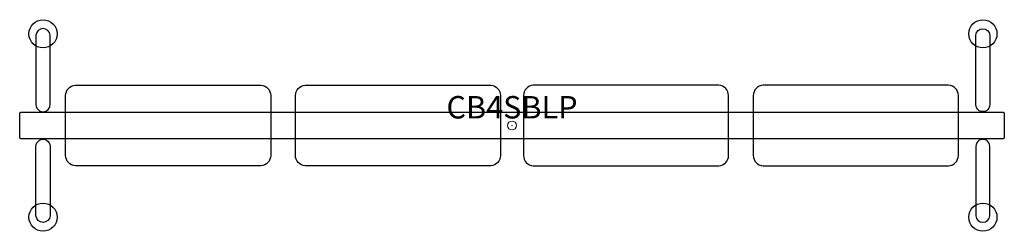
# Model space of a CAD drawing. Units: inches. Extents: x -55 to 55, y -12 to 12.
import ezdxf
from ezdxf.enums import TextEntityAlignment as Align

# ---------------------------------------------------------------- set-up
doc = ezdxf.new("R2010")
doc.units = ezdxf.units.IN
doc.header["$MEASUREMENT"] = 0
doc.header["$PDMODE"] = 32
doc.header["$PDSIZE"] = -2
doc.layers.add('AFUCH-P-FM', color=2, linetype='Continuous')
doc.layers.add('AFUCH-P-TN', color=2, linetype='Continuous', lineweight=9)
doc.styles.get("Standard").update_dxf_attribs({"font": 'monotxt.shx'})

msp = doc.modelspace()

# ---------------------------------------------------------------- linework, layer by layer
at = {"layer": 'AFUCH-P-FM'}
for p, q in [((-52.42, 1.57), (-52.42, 1.48)), ((-52.02, 1.57), (-52.02, 1.48)), ((52.23, 1.57), (52.23, 1.48)), ((52.62, 1.57), (52.62, 1.48)), ((-52.42, -1.57), (-52.42, -1.48)), ((-52.02, -1.57), (-52.02, -1.48)), ((52.23, -1.57), (52.23, -1.48)), ((52.62, -1.57), (52.62, -1.48))]:
    msp.add_line(p, q, dxfattribs=at)
for points in [[(-51.43, 2.33), (-51.43, 10.07, 0.906123), (-53.01, 10.07), (-53.01, 2.33, 1.000001)], [(51.64, 2.33), (51.64, 10.07, -0.906123), (53.21, 10.07), (53.21, 2.33, -1.000001)], [(-27.96, 4.49, -0.393692), (-26.87, 3.33), (-26.87, -3.33, -0.400354), (-27.96, -4.49), (-48.61, -4.49, -0.400354), (-49.7, -3.33), (-49.7, 3.33, -0.393692), (-48.61, 4.49)], [(-2.37, 4.49, -0.393692), (-1.28, 3.33), (-1.28, -3.33, -0.400354), (-2.37, -4.49), (-23.02, -4.49, -0.400354), (-24.11, -3.33), (-24.11, 3.33, -0.393692), (-23.02, 4.49)], [(2.37, 4.49, 0.393692), (1.28, 3.33), (1.28, -3.33, 0.400354), (2.37, -4.49), (23.02, -4.49, 0.400354), (24.11, -3.33), (24.11, 3.33, 0.393692), (23.02, 4.49)], [(27.96, 4.49, 0.393692), (26.87, 3.33), (26.87, -3.33, 0.400354), (27.96, -4.49), (48.61, -4.49, 0.400354), (49.7, -3.33), (49.7, 3.33, 0.393692), (48.61, 4.49)], [(54.68, 1.48, -0.414179), (54.82, 1.34), (54.82, -1.34, -0.414179), (54.68, -1.48), (-54.68, -1.48, -0.414179), (-54.82, -1.34), (-54.82, 1.34, -0.414179), (-54.68, 1.48)], [(-51.43, -2.33), (-51.43, -10.07, -0.906123), (-53.01, -10.07), (-53.01, -2.33, -1.000001)], [(51.64, -2.33), (51.64, -10.07, 0.906123), (53.21, -10.07), (53.21, -2.33, 1.000001)]]:
    msp.add_lwpolyline(points, format="xyb", close=True, dxfattribs=at)
for centre in [(-52.22, 10.21), (52.43, 10.21), (-52.22, -10.21), (52.43, -10.21)]:
    msp.add_circle(centre, 1.57, dxfattribs=at)
at = {"layer": 'AFUCH-P-FM', "linetype": 'Continuous', "lineweight": 15}
msp.add_point((0, 0), dxfattribs=at)

# ---------------------------------------------------------------- texts
at = {"layer": 'AFUCH-P-TN'}
msp.add_text('CB4SBLP', height=2.5, dxfattribs=at).set_placement((0, 0), align=Align.BOTTOM_CENTER)

doc.saveas('drawing.dxf')
